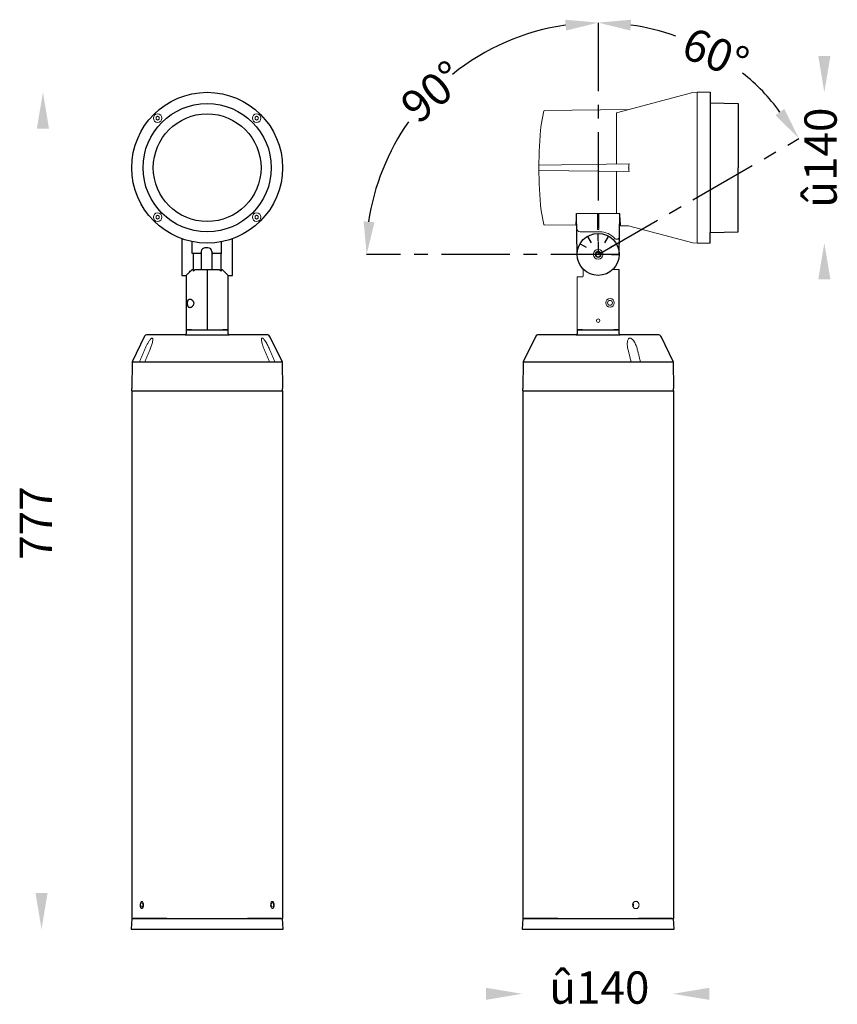
# Model space of a CAD drawing. Units: millimetres. Extents: x 553 to 1312, y 351 to 1265.
import ezdxf

# ---------------------------------------------------------------- set-up
doc = ezdxf.new("R2010")
doc.units = ezdxf.units.MM
doc.linetypes.add('CENTER', pattern=[50.8, 31.75, -6.35, 6.35, -6.35])
doc.layers.add('เส้น', color=7, linetype='Continuous')
doc.layers.add('เส้นขอบงาน', color=7, linetype='Continuous', lineweight=25)
doc.styles.get("Standard").update_dxf_attribs({"font": 'browa.ttf'})

msp = doc.modelspace()

# ---------------------------------------------------------------- linework, layer by layer
at = {"color": 1, "linetype": 'CENTER', "ltscale": 2}
for p, q in [((1090.04, 1261.96), (1090.04, 1046.95)), ((1090.04, 1046.95), (1276.44, 1154.5)), ((1109.54, 1046.95), (875.04, 1046.95))]:
    msp.add_line(p, q, dxfattribs=at)
at = {"color": 7, "linetype": 'Continuous', "lineweight": 15}
for p, q in [((1178.04, 1197.25), (1107.04, 1178.45)), ((1182.04, 1197.45), (1178.04, 1197.25)), ((1182.04, 1197.45), (1182.04, 1127.45)), ((1194.04, 1197.45), (1182.04, 1197.45)), ((1182.04, 1057.45), (1182.04, 1197.45)), ((1039.54, 1180.25), (1037.04, 1167.38)), ((1039.84, 1180.49), (1118.35, 1181.45)), ((679.48, 1174.29), (680.99, 1175.16)), ((679.48, 1174.29), (679.48, 1172.54)), ((680.99, 1171.67), (679.48, 1172.54)), ((680.99, 1175.16), (682.5, 1174.29)), ((680.99, 1171.67), (682.5, 1172.54)), ((682.5, 1172.54), (682.5, 1174.29)), ((771.41, 1174.29), (772.92, 1175.16)), ((771.41, 1174.29), (771.41, 1172.54)), ((772.92, 1171.67), (771.41, 1172.54)), ((772.92, 1175.16), (774.43, 1174.29)), ((772.92, 1171.67), (774.43, 1172.54)), ((774.43, 1172.54), (774.43, 1174.29)), ((1107.04, 1130.81), (1107.04, 1178.45)), ((1118.8, 1130.95), (1035.05, 1129.93)), ((1118.8, 1123.96), (1035.05, 1124.98)), ((1182.04, 1057.45), (1182.04, 1127.45)), ((1107.04, 1084.95), (1107.04, 1124.1)), ((679.48, 1082.36), (680.99, 1083.24)), ((679.48, 1082.36), (679.48, 1080.62)), ((680.99, 1079.75), (679.48, 1080.62)), ((680.99, 1083.24), (682.5, 1082.36)), ((680.99, 1079.75), (682.5, 1080.62)), ((682.5, 1080.62), (682.5, 1082.36)), ((771.41, 1082.36), (772.92, 1083.24)), ((771.41, 1082.36), (771.41, 1080.62)), ((772.92, 1079.75), (771.41, 1080.62)), ((772.92, 1083.24), (774.43, 1082.36)), ((772.92, 1079.75), (774.43, 1080.62)), ((774.43, 1080.62), (774.43, 1082.36)), ((1037.03, 1087.53), (1037.04, 1087.53)), ((1037.04, 1087.53), (1039.54, 1074.66)), ((1069.29, 1074.06), (1069.54, 1080.95)), ((1069.54, 1080.95), (1070.1, 1080.95)), ((1070.04, 1084.95), (1110.04, 1084.95)), ((1089.29, 1084.95), (1089.29, 1069.95)), ((1090.79, 1084.95), (1090.79, 1069.95)), ((1109.99, 1080.95), (1110.54, 1080.95)), ((1110.79, 1073.55), (1110.54, 1080.95)), ((1069.29, 1074.06), (1039.84, 1074.42)), ((1089.29, 1069.95), (1090.79, 1069.95)), ((1118.35, 1073.46), (1110.79, 1073.55)), ((1178.04, 1057.65), (1118.35, 1073.46)), ((1118.35, 1073.46), (1178.04, 1057.65)), ((1091.22, 1067.95), (1073.23, 1067.95)), ((1178.04, 1057.65), (1182.04, 1057.45)), ((1194.04, 1057.45), (1182.04, 1057.45)), ((1076.04, 1033.38), (1076.04, 1026.95)), ((1070.54, 1025.95), (1070.54, 976.95)), ((1075.04, 1025.95), (1070.54, 1025.95)), ((1109.54, 1032.95), (1103.62, 1032.95)), ((1109.54, 976.95), (1070.54, 976.95)), ((1070.54, 976.95), (1109.54, 976.95)), ((1109.54, 976.95), (1070.54, 976.95)), ((665.19, 443.12), (665.92, 444.91)), ((665.19, 443.12), (665.6, 440.96)), ((665.6, 440.96), (666.74, 440.6)), ((667.06, 444.54), (665.92, 444.91)), ((667.47, 442.39), (666.74, 440.6)), ((667.06, 444.54), (667.47, 442.39)), ((786.44, 443.12), (787.17, 444.91)), ((786.44, 443.12), (786.85, 440.96)), ((786.85, 440.96), (787.99, 440.6)), ((788.31, 444.54), (787.17, 444.91)), ((788.72, 442.39), (787.99, 440.6)), ((788.31, 444.54), (788.72, 442.39))]:
    msp.add_line(p, q, dxfattribs=at)
for p, q in [((1194.04, 1197.45), (1194.04, 1187.7)), ((1194.04, 1187.7), (1220.04, 1186.95)), ((1194.04, 1187.7), (1194.04, 1067.2)), ((1220.04, 1186.95), (1220.04, 1127.45)), ((1220.04, 1067.95), (1220.04, 1127.45)), ((1070.54, 1046.95), (1070.04, 1084.95)), ((1109.54, 1046.95), (1110.04, 1084.95)), ((1083.79, 1057.78), (1080.54, 1063.41)), ((1090.04, 1059.45), (1090.04, 1065.95)), ((1096.29, 1057.78), (1099.54, 1063.41)), ((1194.04, 1067.2), (1220.04, 1067.95)), ((1194.04, 1057.45), (1194.04, 1067.2)), ((1079.22, 1053.2), (1073.59, 1056.45)), ((1100.87, 1053.2), (1106.5, 1056.45)), ((1077.54, 1046.95), (1071.04, 1046.95)), ((1102.54, 1046.95), (1109.04, 1046.95)), ((746.46, 1027.45), (740.96, 1032.95)), ((1109.54, 976.95), (1109.54, 1032.95)), ((706.46, 972.25), (747.46, 972.25)), ((707.46, 976.95), (746.46, 976.95)), ((712.46, 976.95), (741.46, 976.95)), ((1069.54, 972.25), (1110.54, 972.25)), ((1070.54, 976.95), (1109.54, 976.95)), ((657.46, 947.25), (796.46, 947.25)), ((1020.54, 947.25), (1159.54, 947.25)), ((656.96, 920.25), (656.96, 922.25)), ((656.96, 920.25), (656.96, 430.25)), ((796.96, 920.25), (796.96, 922.25)), ((796.96, 920.25), (796.96, 430.25)), ((1020.04, 920.25), (1020.04, 922.25)), ((1020.04, 920.25), (1020.04, 430.25)), ((1160.04, 920.25), (1160.04, 922.25)), ((1160.04, 920.25), (1160.04, 430.25)), ((656.96, 430.25), (796.96, 430.25)), ((1020.04, 430.25), (1160.04, 430.25)), ((656.46, 420.25), (797.46, 420.25)), ((1019.54, 420.25), (1160.54, 420.25))]:
    msp.add_line(p, q)
at = {"ltscale": 0.1}
for p, q in [((703.46, 1061.52), (703.46, 1027.45)), ((750.46, 1046.95), (750.46, 1061.52)), ((712.96, 1047.63), (712.96, 1058.87)), ((727.46, 1053.13), (725.46, 1053.13)), ((739.96, 1058.67), (739.96, 1047.63)), ((721.46, 1047.63), (712.96, 1047.63)), ((713.96, 1047.63), (713.96, 1032.95)), ((721.46, 1049.13), (721.46, 1047.63)), ((721.46, 1047.29), (721.46, 1048.79)), ((721.46, 1047.63), (721.46, 1032.95)), ((721.46, 1047.29), (721.46, 1032.95)), ((731.46, 1047.63), (731.46, 1049.13)), ((731.46, 1048.79), (731.46, 1047.29)), ((731.46, 1032.95), (731.46, 1047.63)), ((739.96, 1047.63), (731.46, 1047.63)), ((731.46, 1032.95), (731.46, 1047.29)), ((739.96, 1047.63), (739.96, 1047.38)), ((739.96, 1032.95), (739.96, 1047.38)), ((750.46, 1027.45), (750.46, 1046.95)), ((712.96, 1032.95), (713.96, 1032.95)), ((713.96, 1032.95), (713.96, 1031.38)), ((715.81, 1032.95), (726.96, 1032.95)), ((726.96, 1032.95), (738.1, 1032.95)), ((726.96, 1032.95), (726.96, 976.95)), ((739.96, 1032.95), (740.96, 1032.95)), ((739.96, 1032.95), (739.96, 1031.38)), ((707.46, 976.95), (726.96, 976.95))]:
    msp.add_line(p, q, dxfattribs=at)
at = {"ltscale": 0.1, "flags": 128}
msp.add_lwpolyline([(707.46, 1027.45), (707.47, 1027.47), (707.55, 1027.55), (707.73, 1027.73), (707.99, 1027.99), (708.33, 1028.33), (708.76, 1028.76), (709.27, 1029.27), (709.86, 1029.86), (710.53, 1030.53), (711.27, 1031.27), (712.08, 1032.08), (712.96, 1032.95)], dxfattribs=at)
at = {"color": 7, "linetype": 'Continuous', "lineweight": 15, "flags": 128}
for points in [[(665.75, 445.85), (665.27, 445.3), (664.92, 444.47), (664.72, 443.46), (664.69, 442.37), (664.84, 441.33), (665.15, 440.43), (665.59, 439.79), (666.11, 439.47), (666.66, 439.51), (667.17, 439.9), (667.59, 440.59), (667.87, 441.52), (667.99, 442.59), (667.92, 443.67), (667.69, 444.65), (667.31, 445.43), (666.82, 445.92), (666.28, 446.06), (665.75, 445.85)], [(786.99, 445.85), (786.52, 445.3), (786.16, 444.47), (785.96, 443.46), (785.93, 442.37), (786.08, 441.33), (786.4, 440.43), (786.84, 439.79), (787.36, 439.47), (787.9, 439.51), (788.41, 439.9), (788.83, 440.59), (789.11, 441.52), (789.23, 442.59), (789.17, 443.67), (788.93, 444.65), (788.55, 445.43), (788.06, 445.92), (787.52, 446.06), (786.99, 445.85)]]:
    msp.add_lwpolyline(points, dxfattribs=at)
for centre, radius in [((726.96, 1127.45), 70), ((726.96, 1127.45), 59.5), ((726.96, 1127.45), 50), ((1090.04, 1046.95), 19.5)]:
    msp.add_circle(centre, radius)
at = {"color": 7, "linetype": 'Continuous', "lineweight": 15}
for centre, radius in [((680.99, 1173.42), 4), ((772.92, 1173.42), 4), ((680.99, 1081.49), 4), ((772.92, 1081.49), 4), ((1090.04, 1046.95), 4.5), ((1090.04, 1046.95), 2.75), ((1090.04, 1046.95), 2.15), ((1101.04, 1001.95), 4), ((1101.04, 1001.95), 2.25), ((1090.04, 985.45), 1.65)]:
    msp.add_circle(centre, radius, dxfattribs=at)
at = {"color": 1}
for centre, radius, start, end in [((1090.04, 1046.95), 215, 98.08369, 128.99471), ((1093.34, 1057.31), 204.33, 70.32786, 82.42519), ((1115.21, 1075.98), 176.82, 35.70027, 51.94789), ((1097.43, 1042.82), 223.42, 145.25482, 171.13846)]:
    msp.add_arc(centre, radius, start, end, dxfattribs=at)
at = {"color": 7, "linetype": 'Continuous', "lineweight": 15}
for centre, radius, start, end in [((1436.04, 1127.45), 401, 174.28642, 185.71358), ((1039.84, 1074.72), 0.3, 191, 269.3), ((1073.23, 1070.95), 3, 180.7639, 270), ((1091.22, 1048.45), 19.5, 41.76847, 90), ((1107.26, 1063.45), 2.5, 233.4741, 0), ((1075.04, 1026.95), 1, 270, 0), ((1119.17, 442.75), 3.82, 331.99222, 28.40006)]:
    msp.add_arc(centre, radius, start, end, dxfattribs=at)
at = {"ltscale": 0.1}
for centre, start, end in [((725.46, 1049.13), 89.99874, 179.99881), ((727.46, 1049.13), 0.0013, 90.00114)]:
    msp.add_arc(centre, 4, start, end, dxfattribs=at)
at = {"color": 7, "linetype": 'Continuous', "lineweight": 15}
for points, knots in [([(1118.8, 1130.95), (1118.5, 1129.81), (1118.35, 1128.65), (1118.35, 1127.17), (1118.36, 1126.87), (1118.4, 1126.28), (1118.42, 1125.98), (1118.54, 1125.11), (1118.65, 1124.53), (1118.8, 1123.96)], [0, 0, 0, 0, 0.5, 0.5, 0.625, 0.625, 0.75, 0.75, 1, 1, 1, 1]), ([(674.03, 958.86), (674.52, 960.07), (675.5, 962.46), (676.3, 965.47), (676.57, 967.54), (676.5, 968.6), (676.26, 969.12), (675.94, 969.29), (675.49, 969.2), (674.86, 968.76), (673.8, 967.61), (672.45, 965.6), (670.98, 963.01), (669.85, 960.72), (669.24, 959.34), (669.03, 958.86)], [0, 0, 0, 0, 0.1495103, 0.2984498, 0.3809586, 0.4333218, 0.4679282, 0.495667, 0.5234838, 0.556877, 0.6096588, 0.7141346, 0.8275408, 0.9411796, 1, 1, 1, 1]), ([(784.88, 958.86), (784.34, 960.07), (783.25, 962.46), (781.55, 965.47), (780.14, 967.54), (779.21, 968.6), (778.57, 969.12), (778.09, 969.29), (777.73, 969.2), (777.45, 968.76), (777.32, 967.61), (777.6, 965.6), (778.29, 963.01), (779.1, 960.72), (779.68, 959.34), (779.88, 958.86)], [0, 0, 0, 0, 0.149515, 0.29846, 0.380961, 0.433326, 0.46793, 0.495669, 0.523485, 0.556879, 0.609663, 0.714143, 0.827554, 0.941198, 1, 1, 1, 1]), ([(1126.37, 958.86), (1126.03, 960.07), (1125.34, 962.46), (1123.84, 965.47), (1122.36, 967.54), (1121.25, 968.6), (1120.37, 969.12), (1119.64, 969.29), (1118.96, 969.2), (1118.27, 968.76), (1117.51, 967.61), (1117.05, 965.6), (1117, 963.01), (1117.28, 960.72), (1117.6, 959.34), (1117.71, 958.86)], [0, 0, 0, 0, 0.14951, 0.29845, 0.380959, 0.433322, 0.467928, 0.495667, 0.523484, 0.556877, 0.609659, 0.714135, 0.827541, 0.94118, 1, 1, 1, 1]), ([(1127.95, 442.75), (1127.95, 442.53), (1127.93, 442.31), (1127.85, 441.87), (1127.8, 441.66), (1127.66, 441.25), (1127.57, 441.05), (1127.36, 440.68), (1127.24, 440.51), (1126.97, 440.19), (1126.83, 440.05), (1126.51, 439.8), (1126.34, 439.7), (1125.99, 439.53), (1125.81, 439.46), (1125.43, 439.38), (1125.24, 439.35), (1124.85, 439.35), (1124.66, 439.38), (1124.28, 439.46), (1124.09, 439.53), (1123.73, 439.7), (1123.56, 439.8), (1123.23, 440.05), (1123.08, 440.19), (1122.8, 440.51), (1122.68, 440.68), (1122.46, 441.05), (1122.36, 441.25), (1122.21, 441.66), (1122.15, 441.87), (1122.08, 442.31), (1122.06, 442.53), (1122.06, 442.98), (1122.08, 443.2), (1122.15, 443.63), (1122.21, 443.85), (1122.36, 444.26), (1122.45, 444.46), (1122.68, 444.83), (1122.8, 445), (1123.08, 445.31), (1123.23, 445.46), (1123.56, 445.7), (1123.73, 445.81), (1124.09, 445.98), (1124.28, 446.05), (1124.65, 446.13), (1124.85, 446.15), (1125.23, 446.15), (1125.43, 446.13), (1125.8, 446.05), (1125.99, 445.98), (1126.34, 445.81), (1126.51, 445.71), (1126.82, 445.46), (1126.97, 445.32), (1127.24, 445), (1127.36, 444.83), (1127.57, 444.46), (1127.66, 444.26), (1127.87, 443.65), (1127.95, 443.2), (1127.95, 442.75)], [0, 0, 0, 0, 0.03125, 0.03125, 0.0625, 0.0625, 0.09375, 0.09375, 0.125, 0.125, 0.15625, 0.15625, 0.1875, 0.1875, 0.21875, 0.21875, 0.25, 0.25, 0.28125, 0.28125, 0.3125, 0.3125, 0.34375, 0.34375, 0.375, 0.375, 0.40625, 0.40625, 0.4375, 0.4375, 0.46875, 0.46875, 0.5, 0.5, 0.53125, 0.53125, 0.5625, 0.5625, 0.59375, 0.59375, 0.625, 0.625, 0.65625, 0.65625, 0.6875, 0.6875, 0.71875, 0.71875, 0.75, 0.75, 0.78125, 0.78125, 0.8125, 0.8125, 0.84375, 0.84375, 0.875, 0.875, 0.90625, 0.90625, 0.9375, 0.9375, 1, 1, 1, 1])]:
    msp.add_open_spline(points, degree=3, knots=knots, dxfattribs=at)
at = {"ltscale": 0.1}
for points, degree in [([(703.46, 1027.45), (707.46, 1027.45)], 1), ([(707.46, 1027.45), (707.46, 976.95)], 1), ([(713.96, 1031.38), (715.81, 1032.95)], 1), ([(738.1, 1032.95), (738.74, 1032.42), (739.36, 1031.89), (739.96, 1031.38)], 3), ([(746.46, 1027.45), (750.46, 1027.45)], 1), ([(746.46, 976.95), (746.46, 1027.45)], 1)]:
    msp.add_open_spline(points, degree=degree, dxfattribs=at)
msp.add_open_spline([(714.5, 1001.45), (714.46, 1001.8), (714.4, 1002.49), (713.99, 1003.31), (713.54, 1003.95), (713.02, 1004.48), (712.43, 1004.94), (711.77, 1005.28), (711.14, 1005.46), (710.58, 1005.46), (710.12, 1005.31), (709.75, 1005.04), (709.43, 1004.65), (709.17, 1004.14), (708.98, 1003.56), (708.82, 1002.75), (708.73, 1001.67), (708.78, 1000.38), (708.99, 999.22), (709.37, 998.29), (709.93, 997.66), (710.57, 997.44), (711.17, 997.46), (711.71, 997.6), (712.29, 997.88), (712.86, 998.29), (713.39, 998.79), (713.9, 999.43), (714.32, 1000.24), (714.48, 1000.99), (714.49, 1001.37), (714.5, 1001.45)], degree=3, knots=[0, 0, 0, 0, 0.036759, 0.073237, 0.10199, 0.130789, 0.168331, 0.205885, 0.243629, 0.281337, 0.310018, 0.338678, 0.367536, 0.396372, 0.42171, 0.447041, 0.493303, 0.538091, 0.582695, 0.628102, 0.675792, 0.728135, 0.758228, 0.788335, 0.823445, 0.858552, 0.888542, 0.918492, 0.958819, 0.99148, 1, 1, 1, 1], dxfattribs=at)
at = {"color": 7, "linetype": 'Continuous', "lineweight": 15}
for points in [[(669.03, 958.86), (663.99, 947.25)], [(668.99, 947.25), (674.03, 958.86)], [(779.88, 958.86), (784.92, 947.25)], [(789.92, 947.25), (784.88, 958.86)], [(1117.71, 958.86), (1120.62, 947.25)], [(1129.28, 947.25), (1126.37, 958.86)]]:
    msp.add_open_spline(points, degree=1, dxfattribs=at)
msp.add_point((1039.59, 1074.42), dxfattribs=at)
at = {"color": 1}
for points in [[(1059.42, 1264.9), (1060.19, 1254.82), (1090.04, 1262.15)], [(1120.66, 1264.9), (1119.9, 1254.82), (1090.04, 1262.15)], [(1254.69, 1176.22), (1262.91, 1182.1), (1276.44, 1154.5)], [(882.37, 1076.81), (872.29, 1077.57), (875.04, 1046.95)]]:
    msp.add_solid(points, dxfattribs=at)
for points in [[(1294.42, 1231.2), (1305.67, 1231.2), (1300.04, 1197.45)], [(568.83, 1163.7), (580.08, 1163.7), (574.46, 1197.45)], [(1294.42, 1023.7), (1305.67, 1023.7), (1300.04, 1057.45)], [(567.54, 454), (578.79, 454), (573.17, 420.25)], [(985.79, 365.88), (985.79, 354.63), (1019.54, 360.25)], [(1193.29, 365.88), (1193.29, 354.63), (1159.54, 360.25)]]:
    msp.add_solid(points)
at = {"layer": 'เส้น'}
for p, q in [((657, 430.25), (656.46, 420.25)), ((689.56, 430.25), (658.37, 430.25)), ((795.54, 430.25), (764.35, 430.25)), ((797.46, 420.25), (796.9, 430.25)), ((1020.09, 430.25), (1019.54, 420.25)), ((1052.64, 430.25), (1021.45, 430.25)), ((1158.62, 430.25), (1127.44, 430.25)), ((1160.54, 420.25), (1159.99, 430.25))]:
    msp.add_line(p, q, dxfattribs=at)
at = {"layer": 'เส้นขอบงาน'}
for p, q in [((668.91, 971.12), (657.46, 947.25)), ((706.46, 972.25), (670.71, 972.25)), ((707.46, 976.95), (707.46, 973.25)), ((712.46, 976.95), (707.46, 976.95)), ((746.46, 976.95), (741.46, 976.95)), ((746.46, 973.25), (746.46, 976.95)), ((783.2, 972.25), (747.46, 972.25)), ((785.49, 970.09), (785, 971.12)), ((785, 971.12), (796.46, 947.25)), ((1032, 971.12), (1020.54, 947.25)), ((1069.54, 972.25), (1033.8, 972.25)), ((1070.54, 976.95), (1070.54, 973.25)), ((1075.54, 976.95), (1070.54, 976.95)), ((1109.54, 976.95), (1104.54, 976.95)), ((1109.54, 973.25), (1109.54, 976.95)), ((1146.28, 972.25), (1110.54, 972.25)), ((1148.58, 970.09), (1148.09, 971.12)), ((1148.09, 971.12), (1159.54, 947.25)), ((657.46, 947.25), (656.96, 922.25)), ((796.46, 947.25), (796.96, 922.25)), ((1020.54, 947.25), (1020.04, 922.25)), ((1159.54, 947.25), (1160.04, 922.25)), ((656.96, 920.25), (796.96, 920.25)), ((1020.04, 920.25), (1160.04, 920.25))]:
    msp.add_line(p, q, dxfattribs=at)
for centre, radius, start, end in [((670.71, 970.25), 2, 90, 154.35899), ((706.46, 973.25), 1, 270, 0), ((747.46, 973.25), 1, 180, 270), ((783.2, 970.25), 2, 25.64101, 90), ((1033.8, 970.25), 2, 90, 154.35899), ((1069.54, 973.25), 1, 270, 0), ((1110.54, 973.25), 1, 180, 270), ((1146.28, 970.25), 2, 25.64101, 90)]:
    msp.add_arc(centre, radius, start, end, dxfattribs=at)

# ---------------------------------------------------------------- texts
at = {"linetype": 'Continuous', "char_height": 30, "width": 79.0981, "attachment_point": 1}
for s, insert, rotation in [('{\\fUnilampNew|b0|i0|c0|p2;60%%D}', (1176.62, 1258.87), 338.07039), ('{\\fUnilampNew|b0|i0|c0|p2;90%%D}', (903.71, 1189.97), 40.00696), ('{\\fUnilampNew|b0|i0|c0|p2;û140}', (1281.55, 1090.29), 90), ('{\\fUnilampNew|b0|i0|c0|p2;777}', (552.89, 763.31), 90)]:
    msp.add_mtext(s, dxfattribs=dict(at, insert=insert, rotation=rotation))
at = {"linetype": 'Continuous', "insert": (1044.61, 381.04), "char_height": 30, "width": 79.0981, "attachment_point": 1}
msp.add_mtext('{\\fUnilampNew|b0|i0|c0|p2;û140}', dxfattribs=at)

doc.saveas('drawing.dxf')
